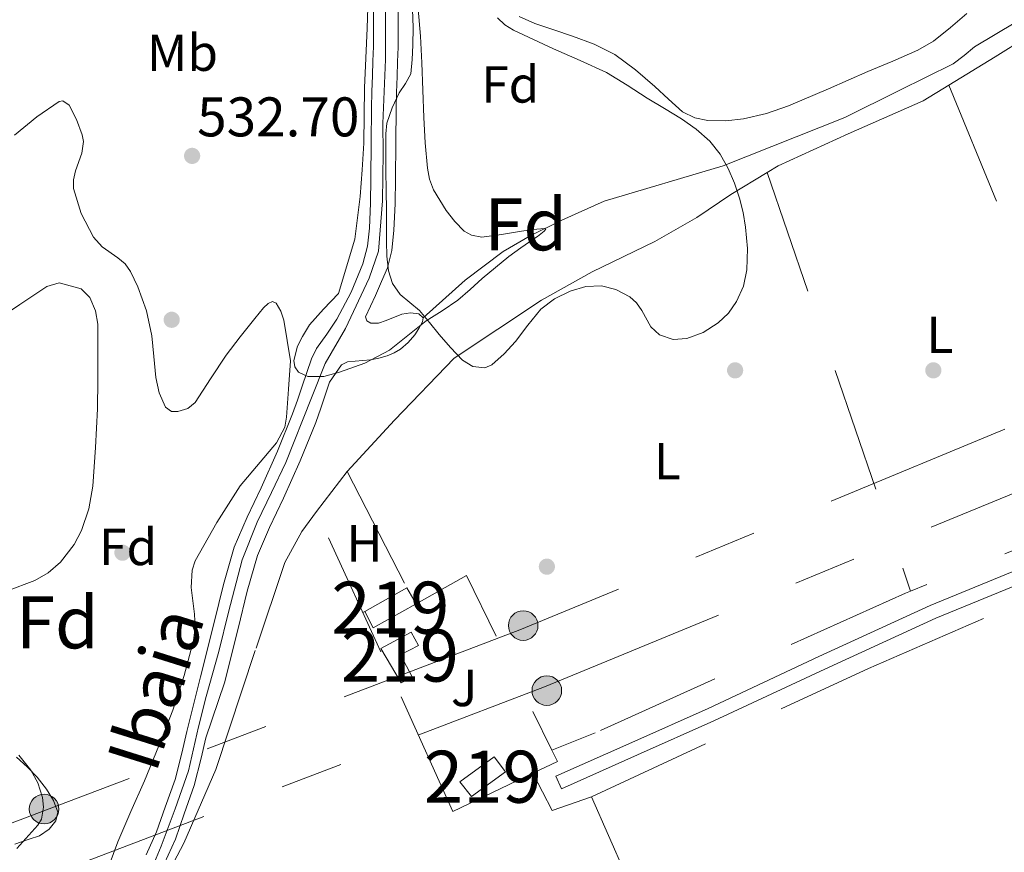
# Model space of a CAD drawing. Extents: x 559618 to 566467, y 747406 to 752095.
# Drawn here: x 565004 to 565194, y 747845 to 748005 of the extents above; entities that cross this region are included whole.
import ezdxf
from ezdxf.enums import TextEntityAlignment as Align

# ---------------------------------------------------------------- set-up
doc = ezdxf.new("R2010")
doc.units = 0
doc.header["$MEASUREMENT"] = 0
for name, pattern in [('DGN Style 2', [40.23712, 24.142272, -16.094848]), ('DGN Style 3', [56.331967999999996, 40.23712, -16.094848]), ('DGN Style 4', [64.41962912, 32.189696, -16.094848, 0.04023712, -16.094848]), ('DGN Style 7', [80.47424, 36.213408, -16.094848, 12.071136, -16.094848])]:
    doc.linetypes.add(name, pattern=pattern)
for name, color, linetype in [('Nivel 11', 7, 'Continuous'), ('Nivel 13', 7, 'Continuous'), ('Nivel 15', 7, 'Continuous'), ('Nivel 17', 7, 'Continuous'), ('Nivel 20', 7, 'Continuous'), ('Nivel 21', 7, 'Continuous'), ('Nivel 23', 7, 'Continuous'), ('Nivel 26', 7, 'Continuous'), ('Nivel 32', 7, 'Continuous'), ('Nivel 35', 7, 'Continuous'), ('Nivel 36', 7, 'Continuous'), ('Nivel 37', 7, 'Continuous'), ('Nivel 41', 7, 'Continuous'), ('Nivel 43', 7, 'Continuous'), ('Nivel 48', 7, 'Continuous'), ('Nivel 5', 7, 'Continuous'), ('Nivel 51', 7, 'Continuous'), ('Nivel 52', 7, 'Continuous'), ('Nivel 57', 7, 'Continuous'), ('Nivel 7', 7, 'Continuous')]:
    doc.layers.add(name, color=color, linetype=linetype)
doc.styles.add('Style-arial', font='arial.shx', dxfattribs={"bigfont": 'arialbig.shx'})
doc.styles.add('Style-arialn', font='arialn.shx', dxfattribs={"bigfont": 'arialnbig.shx'})
doc.styles.add('Style-timesi', font='timesi.shx', dxfattribs={"bigfont": 'timesibig.shx'})

# ---------------------------------------------------------------- blocks, each defined once
blk = doc.blocks.new('5PATER')
at = {"layer": 'Nivel 7', "linetype": 'Continuous', "lineweight": 0}
h = blk.add_hatch(color=53, dxfattribs=at)
edge = h.paths.add_edge_path()
edge.add_ellipse((0, 0), major_axis=(-1.095731442945027, -1.110710700472634), ratio=0.9994222409660316, start_angle=0, end_angle=360)
blk = doc.blocks.new('5PERFI_1')
at = {"layer": 'Nivel 17', "linetype": 'Continuous', "lineweight": 0}
h = blk.add_hatch(color=7, dxfattribs=at)
edge = h.paths.add_edge_path()
edge.add_arc((0, 0), 1.559999998246487, 315.0000000018422, 675.0000000018422)
blk = doc.blocks.new('5PERFI')
at = {"layer": 'Nivel 17', "color": 7, "linetype": 'Continuous', "lineweight": 0}
blk.add_blockref('5PERFI_1', (0, 0), dxfattribs=at)
blk = doc.blocks.new('5PELE')
at = {"layer": 'Nivel 32', "linetype": 'Continuous', "lineweight": 0}
h = blk.add_hatch(color=9, dxfattribs=at)
edge = h.paths.add_edge_path()
edge.add_arc((-0.0002000001259148121, 0), 2.85, 0, 360)
at = {"layer": 'Nivel 32', "color": 8, "linetype": 'Continuous', "lineweight": 0}
blk.add_circle((-0.0002000001259148121, 0), 2.85, dxfattribs=at)

msp = doc.modelspace()

# ---------------------------------------------------------------- linework, layer by layer
at = {"layer": 'Nivel 11', "color": 142, "linetype": 'Continuous', "lineweight": 13}
for points in [[(565072.5249999999, 748008.0279999999, 529.542), (565072.5630000001, 748005.307, 529.624), (565072.565, 748002.771, 529.635), (565072.531, 748000.2350000001, 529.64), (565072.436, 747997.443, 529.639), (565072.3389999999, 747994.6510000001, 529.64), (565072.253, 747991.547, 529.653), (565072.179, 747988.443, 529.672), (565072.0989999999, 747981.683, 529.7280000000001), (565072.051, 747974.923, 529.784), (565071.9369999999, 747970.1059999999, 529.808), (565071.747, 747965.291, 529.8), (565071.3670000001, 747961.841, 529.7760000000001), (565070.5149999999, 747958.443, 529.7520000000001), (565068.2649999999, 747952.9720000001, 529.712), (565065.507, 747947.771, 529.672), (565063.565, 747944.9480000001, 529.686), (565061.5689999999, 747942.175, 529.771), (565060.595, 747940.155, 529.864), (565059.6980000001, 747937.524, 530.013), (565058.8030000001, 747934.8910000001, 530.184), (565057.895, 747932.2239999999, 530.3870000000001), (565056.979, 747929.5630000001, 530.568), (565054.075, 747922.413, 530.856), (565050.899, 747915.355, 531.064), (565048.2250000001, 747909.6980000001, 531.226), (565045.763, 747903.9469999999, 531.368), (565043.655, 747896.743, 531.5), (565041.875, 747889.4510000001, 531.5120000000001), (565039.247, 747878.9809999999, 531.388), (565036.618, 747868.5109999999, 531.264), (565035.6429999999, 747864.3030000001, 531.264), (565034.355, 747859.256, 531.264), (565032.4569999999, 747853.9510000001, 531.264), (565030.8130000001, 747849.192, 531.264), (565028.8, 747844.7660000001, 531.264)], [(565032.3200000001, 747843.146, 531.264), (565034.416, 747847.754, 531.264), (565036.112, 747852.666, 531.264), (565038.064, 747858.122, 531.264), (565039.408, 747863.3859999999, 531.264), (565040.3130000001, 747867.2930000001, 531.264), (565043.8559999999, 747877.824, 531.388), (565046.4879999999, 747888.3090000001, 531.5120000000001), (565048.246, 747895.5120000001, 531.5), (565050.244, 747902.3389999999, 531.368), (565052.5590000001, 747907.747, 531.226), (565055.2139999999, 747913.365, 531.064), (565058.4439999999, 747920.5430000001, 530.856), (565061.4299999999, 747927.8940000001, 530.568), (565062.3910000001, 747930.685, 530.3870000000001), (565063.3019999999, 747933.361, 530.184), (565064.0900000001, 747935.6799999999, 530.033), (565065.247, 747937.3330000001, 529.932), (565066.4029999999, 747938.987, 529.832), (565067.565, 747939.5889999999, 529.767), (565069.0109999999, 747939.723, 529.7040000000001), (565070.477, 747939.8489999999, 529.619), (565071.939, 747939.9950000001, 529.544), (565073.5730000001, 747940.3160000001, 529.5), (565075.1869999999, 747940.763, 529.464), (565076.513, 747941.2949999999, 529.426), (565077.747, 747942.0430000001, 529.384), (565079.21, 747943.3260000001, 529.289), (565080.483, 747944.811, 529.176), (565081.2949999999, 747946.0079999999, 529.143), (565081.9709999999, 747947.2590000001, 529.112), (565082.0830000001, 747948.075, 528.904), (565081.2509999999, 747948.811, 528.904), (565079.6510000001, 747949.051, 528.888), (565078.8189999999, 747948.915, 528.88), (565077.987, 747948.747, 528.872), (565074.9639999999, 747947.5760000001, 529.2570000000001), (565073.4820000001, 747947.0590000001, 529.5310000000001), (565072.003, 747947.003, 529.6560000000001), (565071.2609999999, 747947.469, 529.6560000000001), (565071.027, 747948.219, 529.6560000000001), (565071.9569999999, 747950.294, 529.6510000000001), (565072.9310000001, 747952.379, 529.6560000000001), (565074.0730000001, 747955.0160000001, 529.7), (565075.216, 747957.6529999999, 529.756), (565076.0549999999, 747960.9990000001, 529.7760000000001), (565076.4890000001, 747964.9369999999, 529.8), (565076.6869999999, 747969.956, 529.808), (565076.8019999999, 747974.8500000001, 529.784), (565076.851, 747981.638, 529.7280000000001), (565076.9299999999, 747988.358, 529.672), (565077.003, 747991.425, 529.653), (565077.0889999999, 747994.503, 529.64), (565077.185, 747997.28, 529.639), (565077.2820000001, 748000.122, 529.64), (565077.317, 748002.7409999999, 529.635), (565077.315, 748005.342, 529.624), (565077.2760000001, 748008.1400000001, 529.542)]]:
    msp.add_polyline3d(points, dxfattribs=at)
at = {"layer": 'Nivel 13', "color": 4, "linetype": 'Continuous', "lineweight": 0}
msp.add_polyline3d([(565082.0830000001, 747948.075, 528.904), (565090.1950000001, 747955.291, 529.544), (565097.4909999999, 747960.7949999999, 529.48), (565102.723, 747963.8030000001, 529.48), (565108.8030000001, 747966.875, 529.48), (565116.9310000001, 747970.4909999999, 529.48), (565139.811, 747977.307, 529.48), (565163.267, 747986.619, 529.4), (565173.683, 747991.7550000001, 529.392), (565184.0989999999, 747996.8910000001, 529.384), (565186.1810000001, 747998.4909999999, 529.384), (565188.2110000001, 748000.1869999999, 529.384), (565196.1499999999, 748004.9070000001, 529.343)], dxfattribs=at)
at = {"layer": 'Nivel 15', "color": 53, "linetype": 'Continuous', "lineweight": 13, "extrusion": (0.004478080856598912, 0.00254878910415116, 0.9999867251448612), "elevation": 4971.243761477248, "flags": 128}
msp.add_lwpolyline([(565062.8072031266, 747881.305592359), (565070.9033368987, 747885.9136073266)], dxfattribs=at)
at = {"layer": 'Nivel 15', "color": 53, "linetype": 'Continuous', "lineweight": 13, "extrusion": (-0.002197671779833201, 0.003863210673650609, 0.9999901228722409), "elevation": 2181.969038577342, "flags": 128}
msp.add_lwpolyline([(565078.773158358, 747893.3065429451), (565080.5531892225, 747890.177519596)], dxfattribs=at)
at = {"layer": 'Nivel 15', "color": 53, "linetype": 'Continuous', "lineweight": 13, "extrusion": (0.003721527872500272, -0.003214466661394095, 0.999987908644088), "elevation": 233.4480732695683, "flags": 128}
msp.add_lwpolyline([(565074.8404069489, 747897.6403578722), (565066.5964044938, 747893.0733342771), (565064.9643562506, 747896.1613502312)], dxfattribs=at)
at = {"layer": 'Nivel 15', "color": 53, "linetype": 'Continuous', "lineweight": 13}
for points in [[(565073.9550000001, 747884.459, 534.7760000000001), (565079.763, 747887.595, 534.52), (565081.1740000001, 747885.0519999999, 534.5360000000001), (565077.763, 747883.2590000001, 534.696), (565080.067, 747878.875, 534.7280000000001), (565077.8430000001, 747877.835, 534.744), (565073.9550000001, 747884.459, 534.7760000000001)], [(565089.1869999999, 747858.827, 535.048), (565095.747, 747863.595, 535.08), (565097.9709999999, 747860.7309999999, 534.952), (565091.3899999999, 747855.9880000001, 534.968), (565089.1869999999, 747858.827, 535.048)]]:
    msp.add_polyline3d(points, dxfattribs=at)
at = {"layer": 'Nivel 20', "color": 7, "linetype": 'DGN Style 2', "lineweight": 0, "extrusion": (-0.005052746467971376, 0.0123787106473868, 0.9999106146430483), "elevation": 6934.781520226552, "flags": 128}
msp.add_lwpolyline([(565178.7482975514, 747964.2967526782), (565211.9058016203, 747883.0715292688)], dxfattribs=at)
at = {"layer": 'Nivel 20', "color": 7, "linetype": 'DGN Style 2', "lineweight": 0, "extrusion": (-0.0004874202776205575, 0.001422379868015232, 0.9999988696278531), "elevation": 1320.583685904385, "flags": 128}
msp.add_lwpolyline([(565148.5002438601, 747974.89826686), (565176.0973029716, 747894.3651853942)], dxfattribs=at)
at = {"layer": 'Nivel 20', "color": 7, "linetype": 'DGN Style 2', "lineweight": 0, "extrusion": (0.004026527066804612, 0.0052377587860873, 0.9999781762432014), "elevation": 6725.456438223378, "flags": 128}
msp.add_lwpolyline([(565054.8286182694, 747885.843545716), (565060.7328281086, 747893.5236510651)], dxfattribs=at)
at = {"layer": 'Nivel 20', "color": 7, "linetype": 'DGN Style 2', "lineweight": 0, "extrusion": (-0.004665224335689483, 0.009057932089878328, 0.9999480934269304), "elevation": 4671.192783802378, "flags": 128}
msp.add_lwpolyline([(565063.7950041944, 747906.8617155373), (565075.3000733415, 747884.5247991895)], dxfattribs=at)
at = {"layer": 'Nivel 20', "color": 7, "linetype": 'DGN Style 2', "lineweight": 0, "extrusion": (0.3070444014123557, -0.7808062593535181, 0.5441188481533193), "elevation": -410137.7614650109, "flags": 128}
msp.add_lwpolyline([(799714.0422961849, 266619.852054291), (799711.2939848141, 266619.8437111063), (799670.4260900759, 266619.5278619702)], dxfattribs=at)
at = {"layer": 'Nivel 20', "color": 7, "linetype": 'DGN Style 2', "lineweight": 0, "extrusion": (0.01206289121847006, 0.02244271902668662, 0.9996753528111717), "elevation": 24134.05555043473, "flags": 128}
msp.add_lwpolyline([(-143654.3518412765, -925981.362157743), (-143660.2938724989, -925990.7816104847), (-143690.6505625435, -925968.9598782999)], dxfattribs=at)
at = {"layer": 'Nivel 20', "color": 7, "linetype": 'DGN Style 2', "lineweight": 0, "extrusion": (-0.006315486619599685, 0.01324006683762298, 0.9998924018407647), "elevation": 6866.083421379635, "flags": 128}
msp.add_lwpolyline([(565098.9424066904, 747839.5633715759), (565100.0196125854, 747837.3581782829), (565095.3027066726, 747835.1079810453)], dxfattribs=at)
at = {"layer": 'Nivel 20', "color": 7, "linetype": 'DGN Style 2', "lineweight": 0, "extrusion": (-0.006666471841504163, 0.001016111810884158, 0.9999772625764919), "elevation": -2474.026885285613, "flags": 128}
msp.add_lwpolyline([(565094.2040970568, 747863.3649662228), (565097.9132279656, 747856.2069625275), (565105.5133790753, 747858.8309638822)], dxfattribs=at)
at = {"layer": 'Nivel 20', "color": 7, "linetype": 'DGN Style 2', "lineweight": 0}
for points in [[(565183.2790000001, 747992.8319999999, 531.37), (565192.163, 747998.2509999999, 531.432), (565204.675, 748006.0430000001, 531.576), (565210.817, 748009.416, 531.6030000000001)], [(565148.308, 747976.02, 532.143), (565150.3870000001, 747977.291, 532.136), (565163.8589999999, 747983.419, 531.768), (565178.3389999999, 747989.8189999999, 531.336), (565183.2790000001, 747992.8319999999, 531.37)], [(565067.459, 747918.4909999999, 532.792), (565076.595, 747928.395, 532.232), (565088.0830000001, 747940.331, 532.408), (565104.8829999999, 747951.483, 532.408), (565114.6270000001, 747956.8910000001, 532.312), (565126.675, 747962.7150000001, 532.248), (565134.787, 747967.3389999999, 532.248), (565141.331, 747971.7550000001, 532.168), (565148.308, 747976.02, 532.143)], [(565114.5149999999, 747855.9310000001, 533.4), (565167.763, 747880.635, 533), (565221.027, 747903.6910000001, 533.5600000000001), (565287.1229999999, 747931.531, 533.176), (565317.6669999999, 747943.595, 532.968), (565324.483, 747945.8189999999, 532.6800000000001), (565327.283, 747945.467, 532.696), (565329.523, 747944.203, 532.696), (565332.483, 747940.6030000001, 532.696), (565368.963, 747851.531, 533.64), (565371.8910000001, 747843.227, 533.6080000000001), (565372.051, 747838.875, 533.6080000000001), (565370.5789999999, 747831.435, 534.184), (565366.7069999999, 747826.4110000001, 534.28), (565360.291, 747822.203, 534.392), (565326.3389999999, 747808.619, 534.952), (565312.2110000001, 747803.0989999999, 535.059)], [(565005.6510000001, 747790.94, 534.424), (565006.2720000001, 747792.2180000001, 534.48), (565009.4879999999, 747799.642, 534.5120000000001), (565019.7760000001, 747819.1140000001, 534.176), (565027.7760000001, 747831.6100000001, 534.112), (565036.067, 747847.003, 533.032), (565042.1950000001, 747861.179, 533.048), (565049.9550000001, 747884.5390000001, 532.904), (565055.507, 747900.987, 532.904), (565058.787, 747906.9550000001, 532.92), (565061.5549999999, 747910.811, 532.856)], [(565103.206, 747860.4650000001, 533.32), (565087.827, 747853.131, 533.32), (565073.9550000001, 747883.835, 532.936), (565061.5549999999, 747910.811, 532.856)], [(565175.905, 747895.487, 532.271), (565174.9310000001, 747895.0989999999, 532.264), (565115.203, 747868.2509999999, 532.52), (565106.8459999999, 747864.9199999999, 533.284)], [(565114.5149999999, 747855.9310000001, 533.4), (565126.0190000001, 747829.787, 533.48), (565140.9310000001, 747793.547, 534.7280000000001), (565162.243, 747743.2110000001, 535.352)]]:
    msp.add_polyline3d(points, dxfattribs=at)
at = {"layer": 'Nivel 21', "color": 7, "linetype": 'DGN Style 3', "lineweight": 0}
msp.add_polyline3d([(565334.602, 747943.3330000001, 532.622), (565331.815, 747945.3200000001, 532.563), (565329.027, 747947.307, 532.504), (565326.686, 747948.3030000001, 532.397), (565324.131, 747948.587, 532.264), (565322.412, 747948.5120000001, 532.194), (565320.7390000001, 747948.1229999999, 532.248), (565319.3729999999, 747947.611, 532.4060000000001), (565318.0079999999, 747947.098, 532.564), (565305.03, 747941.717, 532.851), (565288.736, 747934.9450000001, 533.208), (565260.55, 747923.101, 533.3340000000001), (565232.338, 747911.2590000001, 533.384), (565206.467, 747900.841, 533.4), (565180.7209999999, 747890.318, 533.384), (565159.3759999999, 747880.497, 533.299), (565138.014, 747870.5150000001, 533.224), (565123.3430000001, 747863.9850000001, 533.208), (565108.6950000001, 747857.4650000001, 533.192), (565107.619, 747859.8829999999, 533.192)], dxfattribs=at)
at = {"layer": 'Nivel 21', "color": 7, "linetype": 'Continuous', "lineweight": 0}
msp.add_polyline3d([(565107.619, 747859.8829999999, 533.192), (565122.267, 747866.4029999999, 533.208), (565136.915, 747872.923, 533.224), (565158.2620000001, 747882.898, 533.299), (565179.6669999999, 747892.747, 533.384), (565205.4720000001, 747903.294, 533.4), (565231.331, 747913.7069999999, 533.384), (565259.5249999999, 747925.5419999999, 533.3340000000001), (565287.7150000001, 747937.3870000001, 533.208), (565304.0149999999, 747944.162, 532.851)], dxfattribs=at)
at = {"layer": 'Nivel 23', "color": 70, "linetype": 'DGN Style 4', "lineweight": 0}
for points in [[(565074.3530000001, 747985.4369999999, 529.993), (565074.8300000001, 747997.771, 529.991), (565074.8640000001, 748008.0290000001, 529.99)], [(565028.5149999999, 747838.976, 533.3050000000001), (565031.719, 747846.4539999999, 533.289), (565034.372, 747853.5970000001, 533.242), (565036.9280000001, 747860.9480000001, 533.195), (565038.8659999999, 747869.372, 533.144), (565040.3659999999, 747875.2209999999, 533.131), (565042.814, 747883.862, 532.958), (565044.6200000001, 747891.4680000001, 532.803), (565047.28, 747901.541, 532.405), (565050.1769999999, 747908.7309999999, 531.912), (565052.9380000001, 747914.4839999999, 531.514), (565055.6640000001, 747920.2579999999, 531.116), (565060.6399999999, 747932.669, 530.265), (565063.264, 747939.2520000001, 529.999), (565067.128, 747946.0320000001, 529.998), (565071.6950000001, 747955.683, 529.997), (565073.5349999999, 747960.892, 529.997), (565074.2849999999, 747970.577, 529.995), (565074.3870000001, 747979.781, 529.994), (565074.3530000001, 747985.4369999999, 529.993)]]:
    msp.add_polyline3d(points, dxfattribs=at)
at = {"layer": 'Nivel 32', "color": 6, "linetype": 'DGN Style 7', "lineweight": 0}
msp.add_polyline3d([(563990.348, 747444.6799999999, 545.034), (564479.4809999999, 747639.1769999999, 565.813), (565105.48, 747877.058, 533.041), (565499.932, 748040.024, 529.778), (565607.7590000001, 748082.004, 529.2330000000001), (565726.128, 748138.936, 529.02), (565491.477, 748049.7650000001, 529.638), (565100.726, 747888.0449999999, 532.922), (564477.209, 747651.1070000001, 565.726), (563932.5560000001, 747444.138, 547.189)], dxfattribs=at)
at = {"layer": 'Nivel 35', "color": 92, "linetype": 'DGN Style 3', "lineweight": 0}
for points in [[(565121.338, 747992.827, 535.016), (565125.2350000001, 747990.2990000001, 535.016), (565128.513, 747988.3230000001, 535.016), (565131.7949999999, 747986.3470000001, 535.016), (565134.642, 747984.3530000001, 535.016), (565137.267, 747982.0109999999, 535.016), (565139.2690000001, 747979.5549999999, 535.04), (565140.8189999999, 747976.7949999999, 535.08), (565142.0349999999, 747973.9739999999, 535.112), (565142.9950000001, 747971.067, 535.144), (565143.659, 747968.3030000001, 535.148), (565144.1470000001, 747965.5150000001, 535.144), (565144.5009999999, 747961.3929999999, 535.17), (565144.371, 747957.2590000001, 535.192), (565143.729, 747954.1799999999, 535.2), (565142.419, 747951.2110000001, 535.208), (565140.878, 747948.9820000001, 535.218), (565138.8829999999, 747947.0830000001, 535.224), (565135.952, 747945.217, 535.224), (565132.8670000001, 747944.0590000001, 535.224), (565130.1910000001, 747943.8999999999, 535.224), (565127.5549999999, 747944.7790000001, 535.224), (565125.879, 747946.3489999999, 535.224), (565124.1470000001, 747949.443, 535.224), (565123.182, 747950.9169999999, 535.224), (565121.875, 747952.091, 535.224), (565119.2039999999, 747953.506, 535.229), (565116.419, 747954.219, 535.24), (565113.388, 747954.077, 535.256), (565110.371, 747953.1950000001, 535.272), (565107.3670000001, 747951.7380000001, 535.283), (565104.771, 747949.7390000001, 535.288), (565102.264, 747946.663, 535.288), (565099.8589999999, 747943.531, 535.288), (565097.6669999999, 747941.135, 535.288), (565095.2990000001, 747939.003, 535.288), (565093.994, 747938.467, 535.288), (565091.663, 747938.703, 535.288), (565089.683, 747939.8829999999, 535.288), (565087.385, 747942.334, 535.288), (565085.1869999999, 747944.8589999999, 535.288), (565083.2930000001, 747947.169, 535.288), (565081.395, 747949.467, 535.288), (565079.5519999999, 747951.003, 535.288), (565077.6669999999, 747952.571, 535.288), (565076.2150000001, 747954.6869999999, 535.2810000000001), (565075.443, 747957.067, 535.272), (565075.1359999999, 747959.9040000001, 535.272), (565075.027, 747962.747, 535.272), (565075.033, 747965.763, 535.254), (565075.027, 747968.7790000001, 535.24), (565074.987, 747972.5789999999, 535.24), (565074.9469999999, 747976.379, 535.24), (565074.915, 747979.923, 535.24), (565074.899, 747983.467, 535.24), (565075.1429999999, 747985.5020000001, 535.24), (565076.165, 747988.453, 535.24), (565077.459, 747991.3389999999, 535.24), (565078.717, 747993.1259999999, 535.238), (565079.7309999999, 747994.987, 535.224), (565080.0109999999, 747997.7280000001, 535.159), (565080.0830000001, 748000.4750000001, 535.08), (565080.189, 748003.9099999999, 535.008), (565080.067, 748007.3389999999, 534.952)], [(565096.381, 748005.747, 534.647), (565097.8219999999, 748004.44, 534.755), (565099.459, 748003.4029999999, 534.84), (565103.3189999999, 748001.5630000001, 534.972), (565107.203, 747999.787, 535.032), (565112.318, 747997.5819999999, 535.024), (565117.3629999999, 747995.227, 535.016), (565121.338, 747992.827, 535.016)], [(565003.44, 747983.162, 536.832), (565007.7339999999, 747986.7080000001, 536.79), (565012.048, 747989.658, 536.768), (565012.79, 747989.79, 536.7330000000001), (565013.956, 747988.969, 536.645), (565015.3929999999, 747986.2320000001, 536.492), (565016.4639999999, 747983.2579999999, 536.384), (565016.7139999999, 747981.973, 536.355), (565016.3940000001, 747979.7069999999, 536.3100000000001), (565015.1969999999, 747976.3019999999, 536.265), (565014.791, 747974.6170000001, 536.255), (565014.8319999999, 747972.9539999999, 536.256), (565016.274, 747968.142, 536.285), (565018.672, 747963.5460000001, 536.32), (565020.3600000001, 747961.7280000001, 536.326), (565023.3740000001, 747959.575, 536.318), (565024.7450000001, 747958.4140000001, 536.316), (565025.808, 747956.986, 536.32), (565027.2220000001, 747954.004, 536.657), (565028.8360000001, 747949.378, 537.769), (565029.9040000001, 747944.5700000001, 538.464), (565030.2919999999, 747940.592, 538.289), (565030.6399999999, 747936.602, 538.08), (565031.277, 747933.6570000001, 538.149), (565032.496, 747930.8740000001, 538.176), (565033.672, 747930.0630000001, 538.071), (565034.899, 747930.0120000001, 537.946), (565036.8230000001, 747930.6159999999, 537.751), (565038.256, 747931.77, 537.6320000000001), (565041.193, 747936.351, 537.543), (565044.176, 747940.8900000001, 537.44), (565046.8840000001, 747944.4040000001, 537.259), (565049.6799999999, 747947.898, 537.088), (565051.375, 747949.9950000001, 537.046), (565052.2620000001, 747950.842, 537.028), (565053.104, 747951.226, 536.992), (565053.8130000001, 747950.8870000001, 536.947), (565054.7409999999, 747949.368, 536.876), (565055.28, 747947.578, 536.8), (565055.9199999999, 747943.69, 536.6080000000001), (565056.56, 747939.8019999999, 536.416), (565056.192, 747934.362, 536.38), (565055.824, 747928.922, 536.352), (565055.4550000001, 747927.0190000001, 536.348), (565053.889, 747924.01, 536.345), (565046.896, 747915.7380000001, 536.352), (565042.3740000001, 747908.689, 536.352), (565038.256, 747901.338, 536.352), (565037.6470000001, 747899.537, 536.352), (565037.463, 747896.217, 536.352), (565038.0930000001, 747891.0530000001, 536.352), (565038.2450000001, 747888.4920000001, 536.352), (565037.936, 747886.01, 536.352), (565036.115, 747879.2390000001, 536.352), (565033.9040000001, 747872.5700000001, 536.352), (565031.2509999999, 747865.744, 536.532), (565028.496, 747858.97, 536.736), (565025.8700000001, 747853.1340000001, 536.736)], [(565001.9040000001, 747895.4820000001, 537.7280000000001), (565007.3530000001, 747897.5660000001, 537.64), (565009.9480000001, 747898.994, 537.5790000000001), (565012.3360000001, 747901.05, 537.5360000000001), (565014.936, 747904.453, 537.517), (565016.368, 747907.1240000001, 537.514), (565017.7990000001, 747911.3060000001, 537.5), (565018.5120000001, 747915.6740000001, 537.44), (565019.0830000001, 747923.111, 537.259), (565019.408, 747930.554, 537.056), (565019.4920000001, 747936.138, 536.899), (565019.504, 747941.7220000001, 536.736), (565019.49, 747946.871, 536.503), (565019.057, 747949.423, 536.368), (565017.9680000001, 747951.962, 536.256), (565016.314, 747953.6610000001, 536.201), (565012.058, 747954.7590000001, 536.199), (565009.712, 747954.1059999999, 536.256), (565004.5220000001, 747950.6470000001, 536.55), (564999.28, 747947.098, 536.96)], [(565003.9199999999, 747845.9809999999, 535.933), (565007.9839999999, 747850.49, 535.936), (565008.639, 747851.6089999999, 535.9590000000001), (565009.054, 747853.908, 536.051), (565008.8589999999, 747855.787, 536.144), (565007.9639999999, 747858.5900000001, 536.2860000000001), (565006.608, 747861.05, 536.384), (565004.2930000001, 747863.9269999999, 536.458)], [(565025.8700000001, 747853.1340000001, 536.736), (565023.344, 747847.2579999999, 536.64), (565020.6680000001, 747839.9909999999, 536.433), (565018.064, 747832.6980000001, 536.224), (565016.1440000001, 747827.1440000001, 536.116), (565014.192, 747821.594, 536), (565012.9340000001, 747819, 535.8820000000001), (565010.402, 747815.453, 535.622), (565007.632, 747812.058, 535.392), (565002.9450000001, 747807.385, 535.175)]]:
    msp.add_polyline3d(points, dxfattribs=at)
at = {"layer": 'Nivel 36', "color": 92, "linetype": 'Continuous', "lineweight": 0, "extrusion": (0.4179177410168606, 0.2039169674666719, 0.8853036948542352), "elevation": 389132.5142463109, "flags": 128}
msp.add_lwpolyline([(424352.6127926996, -739694.4510698775), (424352.6127926997, -739693.9822660806)], dxfattribs=at)
at = {"layer": 'Nivel 36', "color": 92, "linetype": 'Continuous', "lineweight": 0}
for points in [[(565186.7069999999, 748006.6030000001, 530.44), (565183.554, 748003.875, 530.457), (565180.2749999999, 748001.291, 530.424), (565177.2649999999, 747999.5519999999, 530.364), (565172.4950000001, 747997.453, 530.222), (565167.6669999999, 747995.467, 530.104), (565160.065, 747992.111, 530.04), (565152.419, 747988.827, 530.152), (565148.1429999999, 747987.3910000001, 530.352), (565143.747, 747986.3470000001, 530.552), (565140.3260000001, 747985.929, 530.648), (565136.8829999999, 747986.0430000001, 530.744), (565134.3459999999, 747986.507, 530.816), (565132.003, 747987.659, 530.888), (565129.2860000001, 747990.094, 531.023), (565126.7069999999, 747992.5549999999, 531.16), (565122.9709999999, 747995.76, 531.197), (565118.9950000001, 747998.699, 531.224), (565115.0160000001, 748000.6880000001, 531.367), (565110.8670000001, 748002.267, 531.5120000000001), (565107.246, 748003.476, 531.617), (565103.619, 748004.683, 531.672), (565100.558, 748005.9990000001, 531.672)], [(565003.862, 747863.5220000001, 533.599), (565005.888, 747861.6740000001, 533.6), (565007.7990000001, 747859.682, 533.581), (565009.6000000001, 747857.4180000001, 533.5360000000001), (565010.986, 747855.2039999999, 533.434), (565011.7760000001, 747852.986, 533.328), (565011.442, 747851.328, 533.288), (565010.1599999999, 747849.6740000001, 533.264), (565008.2620000001, 747848.4210000001, 533.2520000000001), (565006.288, 747847.754, 533.248), (565003.533, 747846.8160000001, 533.249)]]:
    msp.add_polyline3d(points, dxfattribs=at)
at = {"layer": 'Nivel 5', "color": 30, "linetype": 'Continuous', "lineweight": 0, "elevation": 530, "flags": 128}
for points in [[(565071.4310000001, 748007.733), (565071.311, 748003.771), (565071.0449999999, 747998.0279999999), (565070.815, 747992.283), (565070.746, 747986.979), (565070.6710000001, 747981.675), (565070.396, 747976.5279999999), (565069.983, 747971.3870000001), (565068.923, 747963.2039999999), (565065.831, 747952.74), (565062.94, 747949.7209999999), (565060.2069999999, 747946.683), (565058.862, 747944.4950000001), (565057.9099999999, 747942.615), (565057.202, 747939.834), (565057.4110000001, 747938.622), (565058.1429999999, 747937.6270000001), (565059.899, 747936.7720000001), (565062.986, 747936.764), (565065.983, 747937.5789999999), (565070.908, 747939.3559999999), (565075.5989999999, 747941.8189999999), (565079.165, 747944.6599999999), (565082.6869999999, 747947.467), (565085.783, 747949.409), (565088.7990000001, 747951.467), (565091.1440000001, 747953.5290000001), (565093.4709999999, 747955.611), (565096.01, 747957.763), (565098.575, 747959.8829999999), (565100.8729999999, 747961.5349999999), (565103.2309999999, 747963.115), (565104.071, 747963.6939999999), (565105.4040000001, 747964.709), (565105.6910000001, 747965.0830000001), (565105.4709999999, 747965.243), (565103.2820000001, 747965.0760000001), (565101.023, 747964.7150000001), (565097.189, 747964.0989999999)], [(565097.189, 747964.0989999999), (565093.3589999999, 747963.5789999999), (565091.372, 747963.9280000001), (565090.023, 747964.7590000001), (565088.192, 747966.5900000001), (565086.5430000001, 747968.7150000001), (565084.1089999999, 747972.6669999999), (565083.3330000001, 747974.717), (565082.9110000001, 747976.875), (565082.477, 747981.736), (565082.2069999999, 747986.6030000001), (565082.048, 747991.8430000001), (565081.871, 747997.0830000001), (565081.5660000001, 748002.263), (565081.135, 748007.435)]]:
    msp.add_lwpolyline(points, dxfattribs=at)
at = {"layer": 'Nivel 51', "color": 143, "linetype": 'Continuous', "lineweight": 13}
for points in [[(565072.5249999999, 748008.0279999999, 529.542), (565072.5630000001, 748005.307, 529.624), (565072.565, 748002.771, 529.635), (565072.531, 748000.2350000001, 529.64), (565072.436, 747997.443, 529.639), (565072.3389999999, 747994.6510000001, 529.64), (565072.253, 747991.547, 529.653), (565072.179, 747988.443, 529.672), (565072.0989999999, 747981.683, 529.7280000000001), (565072.051, 747974.923, 529.784), (565071.9369999999, 747970.1059999999, 529.808), (565071.747, 747965.291, 529.8), (565071.3670000001, 747961.841, 529.7760000000001), (565070.5149999999, 747958.443, 529.7520000000001), (565068.2649999999, 747952.9720000001, 529.712), (565065.507, 747947.771, 529.672), (565063.565, 747944.9480000001, 529.686), (565061.5689999999, 747942.175, 529.771), (565060.595, 747940.155, 529.864), (565059.6980000001, 747937.524, 530.013), (565058.8030000001, 747934.8910000001, 530.184), (565057.895, 747932.2239999999, 530.3870000000001), (565056.979, 747929.5630000001, 530.568), (565054.075, 747922.413, 530.856), (565050.899, 747915.355, 531.064), (565048.2250000001, 747909.6980000001, 531.226), (565045.763, 747903.9469999999, 531.368), (565043.655, 747896.743, 531.5), (565041.875, 747889.4510000001, 531.5120000000001), (565039.247, 747878.9809999999, 531.388), (565036.618, 747868.5109999999, 531.264), (565035.6429999999, 747864.3030000001, 531.264), (565034.355, 747859.256, 531.264), (565032.4569999999, 747853.9510000001, 531.264), (565030.8130000001, 747849.192, 531.264), (565028.8, 747844.7660000001, 531.264)], [(565032.3200000001, 747843.146, 531.264), (565034.416, 747847.754, 531.264), (565036.112, 747852.666, 531.264), (565038.064, 747858.122, 531.264), (565039.408, 747863.3859999999, 531.264), (565040.3130000001, 747867.2930000001, 531.264), (565043.8559999999, 747877.824, 531.388), (565046.4879999999, 747888.3090000001, 531.5120000000001), (565048.246, 747895.5120000001, 531.5), (565050.244, 747902.3389999999, 531.368), (565052.5590000001, 747907.747, 531.226), (565055.2139999999, 747913.365, 531.064), (565058.4439999999, 747920.5430000001, 530.856), (565061.4299999999, 747927.8940000001, 530.568), (565062.3910000001, 747930.685, 530.3870000000001), (565063.3019999999, 747933.361, 530.184), (565064.0900000001, 747935.6799999999, 530.033), (565065.247, 747937.3330000001, 529.932), (565066.4029999999, 747938.987, 529.832), (565067.565, 747939.5889999999, 529.767), (565069.0109999999, 747939.723, 529.7040000000001), (565070.477, 747939.8489999999, 529.619), (565071.939, 747939.9950000001, 529.544), (565073.5730000001, 747940.3160000001, 529.5), (565075.1869999999, 747940.763, 529.464), (565076.513, 747941.2949999999, 529.426), (565077.747, 747942.0430000001, 529.384), (565079.21, 747943.3260000001, 529.289), (565080.483, 747944.811, 529.176), (565081.2949999999, 747946.0079999999, 529.143), (565081.9709999999, 747947.2590000001, 529.112), (565082.0830000001, 747948.075, 528.904), (565081.2509999999, 747948.811, 528.904), (565079.6510000001, 747949.051, 528.888), (565078.8189999999, 747948.915, 528.88), (565077.987, 747948.747, 528.872), (565074.9639999999, 747947.5760000001, 529.2570000000001), (565073.4820000001, 747947.0590000001, 529.5310000000001), (565072.003, 747947.003, 529.6560000000001), (565071.2609999999, 747947.469, 529.6560000000001), (565071.027, 747948.219, 529.6560000000001), (565071.9569999999, 747950.294, 529.6510000000001), (565072.9310000001, 747952.379, 529.6560000000001), (565074.0730000001, 747955.0160000001, 529.7), (565075.216, 747957.6529999999, 529.756), (565076.0549999999, 747960.9990000001, 529.7760000000001), (565076.4890000001, 747964.9369999999, 529.8), (565076.6869999999, 747969.956, 529.808), (565076.8019999999, 747974.8500000001, 529.784), (565076.851, 747981.638, 529.7280000000001), (565076.9299999999, 747988.358, 529.672), (565077.003, 747991.425, 529.653), (565077.0889999999, 747994.503, 529.64), (565077.185, 747997.28, 529.639), (565077.2820000001, 748000.122, 529.64), (565077.317, 748002.7409999999, 529.635), (565077.315, 748005.342, 529.624), (565077.2760000001, 748008.1400000001, 529.542)]]:
    msp.add_polyline3d(points, dxfattribs=at)
at = {"layer": 'Nivel 52', "color": 1, "linetype": 'Continuous', "lineweight": 13}
msp.add_polyline3d([(565073.9550000001, 747884.459, 534.7760000000001), (565077.8430000001, 747877.835, 534.744), (565080.067, 747878.875, 534.7280000000001), (565077.763, 747883.2590000001, 534.696), (565081.1740000001, 747885.0519999999, 534.5360000000001), (565079.763, 747887.595, 534.52)], close=True, dxfattribs=at)
for points in [[(565070.8670000001, 747891.547, 534.6), (565072.4990000001, 747888.459, 534.5840000000001), (565080.743, 747893.0260000001, 534.568), (565078.963, 747896.155, 534.552)], [(565089.1869999999, 747858.827, 535.048), (565091.3899999999, 747855.9880000001, 534.968), (565097.9709999999, 747860.7309999999, 534.952), (565095.747, 747863.595, 535.08)]]:
    msp.add_3dface(points, dxfattribs=at)
at = {"layer": 'Nivel 57', "color": 92, "linetype": 'DGN Style 3', "lineweight": 0}
for points in [[(565080.067, 748007.3389999999, 534.952), (565080.189, 748003.9099999999, 535.008), (565080.0830000001, 748000.4750000001, 535.08), (565080.0109999999, 747997.7280000001, 535.159), (565079.7309999999, 747994.987, 535.224), (565078.717, 747993.1259999999, 535.238), (565077.459, 747991.3389999999, 535.24), (565076.165, 747988.453, 535.24), (565075.1429999999, 747985.5020000001, 535.24), (565074.899, 747983.467, 535.24), (565074.915, 747979.923, 535.24), (565074.9469999999, 747976.379, 535.24), (565074.987, 747972.5789999999, 535.24), (565075.027, 747968.7790000001, 535.24), (565075.033, 747965.763, 535.254), (565075.027, 747962.747, 535.272), (565075.1359999999, 747959.9040000001, 535.272), (565075.443, 747957.067, 535.272), (565076.2150000001, 747954.6869999999, 535.2810000000001), (565077.6669999999, 747952.571, 535.288), (565079.5519999999, 747951.003, 535.288), (565081.395, 747949.467, 535.288), (565083.2930000001, 747947.169, 535.288), (565085.1869999999, 747944.8589999999, 535.288), (565087.385, 747942.334, 535.288), (565089.683, 747939.8829999999, 535.288), (565091.663, 747938.703, 535.288), (565093.994, 747938.467, 535.288), (565095.2990000001, 747939.003, 535.288), (565097.6669999999, 747941.135, 535.288), (565099.8589999999, 747943.531, 535.288), (565102.264, 747946.663, 535.288), (565104.771, 747949.7390000001, 535.288), (565107.3670000001, 747951.7380000001, 535.283), (565110.371, 747953.1950000001, 535.272), (565113.388, 747954.077, 535.256), (565116.419, 747954.219, 535.24), (565119.2039999999, 747953.506, 535.229), (565121.875, 747952.091, 535.224), (565123.182, 747950.9169999999, 535.224), (565124.1470000001, 747949.443, 535.224), (565125.879, 747946.3489999999, 535.224), (565127.5549999999, 747944.7790000001, 535.224), (565130.1910000001, 747943.8999999999, 535.224), (565132.8670000001, 747944.0590000001, 535.224), (565135.952, 747945.217, 535.224), (565138.8829999999, 747947.0830000001, 535.224), (565140.878, 747948.9820000001, 535.218), (565142.419, 747951.2110000001, 535.208), (565143.729, 747954.1799999999, 535.2), (565144.371, 747957.2590000001, 535.192), (565144.5009999999, 747961.3929999999, 535.17), (565144.1470000001, 747965.5150000001, 535.144), (565143.659, 747968.3030000001, 535.148), (565142.9950000001, 747971.067, 535.144), (565142.0349999999, 747973.9739999999, 535.112), (565140.8189999999, 747976.7949999999, 535.08), (565139.2690000001, 747979.5549999999, 535.04), (565137.267, 747982.0109999999, 535.016), (565134.642, 747984.3530000001, 535.016), (565131.7949999999, 747986.3470000001, 535.016), (565128.513, 747988.3230000001, 535.016), (565125.2350000001, 747990.2990000001, 535.016), (565121.338, 747992.827, 535.016), (565117.3629999999, 747995.227, 535.016), (565112.318, 747997.5819999999, 535.024), (565107.203, 747999.787, 535.032), (565103.3189999999, 748001.5630000001, 534.972), (565099.459, 748003.4029999999, 534.84), (565097.8219999999, 748004.44, 534.755), (565096.381, 748005.747, 534.647)], [(565020.6680000001, 747839.9909999999, 536.433), (565023.344, 747847.2579999999, 536.64), (565025.8700000001, 747853.1340000001, 536.736), (565028.496, 747858.97, 536.736), (565031.2509999999, 747865.744, 536.532), (565033.9040000001, 747872.5700000001, 536.352), (565036.115, 747879.2390000001, 536.352), (565037.936, 747886.01, 536.352), (565038.2450000001, 747888.4920000001, 536.352), (565038.0930000001, 747891.0530000001, 536.352), (565037.463, 747896.217, 536.352), (565037.6470000001, 747899.537, 536.352), (565038.256, 747901.338, 536.352), (565042.3740000001, 747908.689, 536.352), (565046.896, 747915.7380000001, 536.352), (565053.889, 747924.01, 536.345), (565055.4550000001, 747927.0190000001, 536.348), (565055.824, 747928.922, 536.352), (565056.192, 747934.362, 536.38), (565056.56, 747939.8019999999, 536.416), (565055.9199999999, 747943.69, 536.6080000000001), (565055.28, 747947.578, 536.8), (565054.7409999999, 747949.368, 536.876), (565053.8130000001, 747950.8870000001, 536.947), (565053.104, 747951.226, 536.992), (565052.2620000001, 747950.842, 537.028), (565051.375, 747949.9950000001, 537.046), (565049.6799999999, 747947.898, 537.088), (565046.8840000001, 747944.4040000001, 537.259), (565044.176, 747940.8900000001, 537.44), (565041.193, 747936.351, 537.543), (565038.256, 747931.77, 537.6320000000001), (565036.8230000001, 747930.6159999999, 537.751), (565034.899, 747930.0120000001, 537.946), (565033.672, 747930.0630000001, 538.071), (565032.496, 747930.8740000001, 538.176), (565031.277, 747933.6570000001, 538.149), (565030.6399999999, 747936.602, 538.08), (565030.2919999999, 747940.592, 538.289), (565029.9040000001, 747944.5700000001, 538.464), (565028.8360000001, 747949.378, 537.769), (565027.2220000001, 747954.004, 536.657), (565025.808, 747956.986, 536.32), (565024.7450000001, 747958.4140000001, 536.316), (565023.3740000001, 747959.575, 536.318), (565020.3600000001, 747961.7280000001, 536.326), (565018.672, 747963.5460000001, 536.32), (565016.274, 747968.142, 536.285), (565014.8319999999, 747972.9539999999, 536.256), (565014.791, 747974.6170000001, 536.255), (565015.1969999999, 747976.3019999999, 536.265), (565016.3940000001, 747979.7069999999, 536.3100000000001), (565016.7139999999, 747981.973, 536.355), (565016.4639999999, 747983.2579999999, 536.384), (565015.3929999999, 747986.2320000001, 536.492), (565013.956, 747988.969, 536.645), (565012.79, 747989.79, 536.7330000000001), (565012.048, 747989.658, 536.768), (565007.7339999999, 747986.7080000001, 536.79), (565003.44, 747983.162, 536.832)], [(564999.28, 747947.098, 536.96), (565004.5220000001, 747950.6470000001, 536.55), (565009.712, 747954.1059999999, 536.256), (565012.058, 747954.7590000001, 536.199), (565016.314, 747953.6610000001, 536.201), (565017.9680000001, 747951.962, 536.256), (565019.057, 747949.423, 536.368), (565019.49, 747946.871, 536.503), (565019.504, 747941.7220000001, 536.736), (565019.4920000001, 747936.138, 536.899), (565019.408, 747930.554, 537.056), (565019.0830000001, 747923.111, 537.259), (565018.5120000001, 747915.6740000001, 537.44), (565017.7990000001, 747911.3060000001, 537.5), (565016.368, 747907.1240000001, 537.514), (565014.936, 747904.453, 537.517), (565012.3360000001, 747901.05, 537.5360000000001), (565009.9480000001, 747898.994, 537.5790000000001), (565007.3530000001, 747897.5660000001, 537.64), (565001.9040000001, 747895.4820000001, 537.7280000000001)], [(565004.2930000001, 747863.9269999999, 536.458), (565006.608, 747861.05, 536.384), (565007.9639999999, 747858.5900000001, 536.2860000000001), (565008.8589999999, 747855.787, 536.144), (565009.054, 747853.908, 536.051), (565008.639, 747851.6089999999, 535.9590000000001), (565007.9839999999, 747850.49, 535.936), (565003.9199999999, 747845.9809999999, 535.933)]]:
    msp.add_polyline3d(points, dxfattribs=at)

# ---------------------------------------------------------------- block references
at = {"layer": 'Nivel 17', "color": 7, "linetype": 'Continuous', "lineweight": 0}
for p in [(565033.712, 747947.6840000001, 532.219), (565142.128, 747937.956, 532.219), (565180.2720000001, 747937.956, 531.5790000000001), (565024.24, 747902.8840000001, 532.475), (565105.9040000001, 747900.196, 532.859)]:
    msp.add_blockref('5PERFI', p, dxfattribs=at)
at = {"layer": 'Nivel 32', "color": 8, "linetype": 'Continuous', "lineweight": 0}
for p in [(565101.348, 747888.8759999999, 532.919), (565105.8999999999, 747876.351, 533.049), (565009.1570000001, 747853.578, 533.412)]:
    msp.add_blockref('5PELE', p, dxfattribs=at)
at = {"layer": 'Nivel 7', "color": 53, "linetype": 'Continuous', "lineweight": 0}
msp.add_blockref('5PATER', (565037.6470000001, 747979.2110000001, 532.696), dxfattribs=at)

# ---------------------------------------------------------------- texts
at = {"layer": 'Nivel 26', "color": 92, "linetype": 'Continuous', "lineweight": 0, "style": 'Style-arial'}
msp.add_text('J', height=7.000002, dxfattribs=at).set_placement((565090.0017134566, 747876.861001, 532.94), align=Align.MIDDLE_CENTER)
at = {"layer": 'Nivel 37', "color": 92, "linetype": 'Continuous', "lineweight": 0}
for s, style, p in [('Mb', 'Style-arialn', (565035.7958623527, 747999.055001, 533.39)), ('Fd', 'Style-arial', (565098.8699673102, 747992.9510009999, 531.1320000000001)), ('L', 'Style-arialn', (565181.5261597834, 747944.7790009999, 531.482)), ('L', 'Style-arialn', (565129.0941597833, 747920.4910009999, 532.523)), ('Fd', 'Style-arial', (565025.3439673102, 747903.987001, 532.396)), ('H', 'Style-arialn', (565070.8022170255, 747904.683001, 531.85))]:
    msp.add_text(s, height=7.000002, dxfattribs=dict(at, style=style)).set_placement(p, align=Align.MIDDLE_CENTER)
at = {"layer": 'Nivel 41', "color": 7, "linetype": 'Continuous', "lineweight": 0, "style": 'Style-arial'}
msp.add_text('532.70', height=7.5, dxfattribs=at).set_placement((565038.608, 747982.9610000001, 532.696))
at = {"layer": 'Nivel 43', "color": 142, "linetype": 'Continuous', "lineweight": 0, "style": 'Style-timesi'}
msp.add_text('Ibaia', height=9.99999, rotation=72.52500001083301, dxfattribs=at).set_placement((565030.6640000001, 747860.2050000001, 533.234))
at = {"layer": 'Nivel 48', "color": 92, "linetype": 'Continuous', "lineweight": 0, "style": 'Style-arialn'}
for p in [(565101.8343068918, 747966.0390009999, 530.041), (565011.7143068917, 747889.4780009999, 532.992)]:
    msp.add_text('Fd', height=10.000002, dxfattribs=at).set_placement(p, align=Align.MIDDLE_CENTER)
at = {"layer": 'Nivel 48', "color": 1, "linetype": 'Continuous', "lineweight": 0, "style": 'Style-arialn'}
for p in [(565075.7906600079, 747892.305001, 532.723), (565077.650660008, 747883.0860009999, 532.982), (565093.579660008, 747859.7890009999, 533.166)]:
    msp.add_text('219', height=10.000002, dxfattribs=at).set_placement(p, align=Align.MIDDLE_CENTER)

doc.saveas('drawing.dxf')
